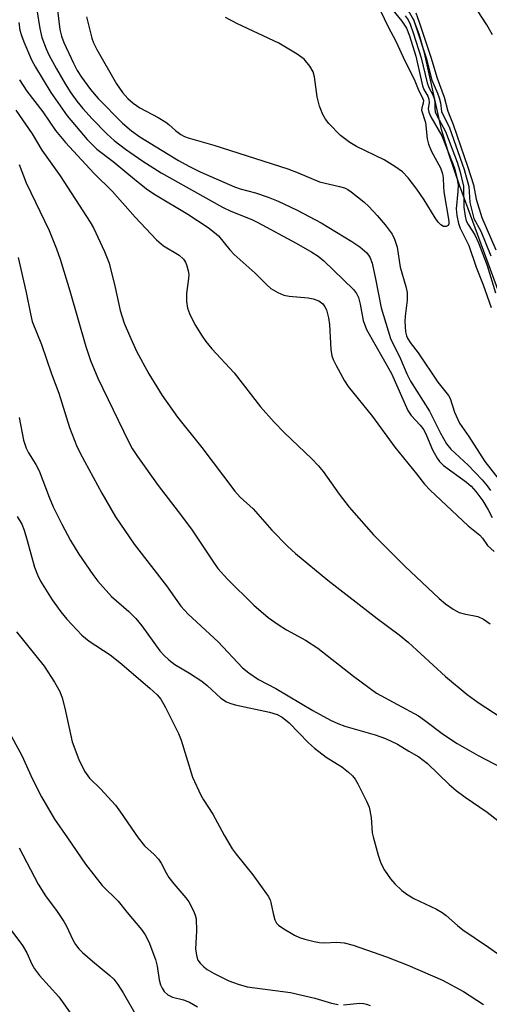
# Model space of a CAD drawing. Units: inches. Extents: x 1279765 to 1285765, y 533450 to 537451.
# Drawn here: x 1282780 to 1282880, y 535855 to 536065 of the extents above; entities that cross this region are included whole.
import ezdxf

# ---------------------------------------------------------------- set-up
doc = ezdxf.new("R2010")
doc.units = ezdxf.units.IN
doc.header["$MEASUREMENT"] = 0
for name, color, linetype in [('HYDRO-Stream Poly Centerlines', 142, 'Continuous'), ('HYDRO-Water Body', 4, 'Continuous'), ('Undefined', 1, 'Continuous')]:
    doc.layers.add(name, color=color, linetype=linetype)

msp = doc.modelspace()

# ---------------------------------------------------------------- linework, layer by layer
at = {"layer": 'HYDRO-Stream Poly Centerlines'}
msp.add_lwpolyline([(1282881.93, 536006.7), (1282873.61, 536029.29), (1282871.28, 536036.19), (1282869.72, 536041.44), (1282866.08, 536057.82), (1282864.95, 536061.74), (1282863.77, 536064.76), (1282862.4, 536067.23)], dxfattribs=at)
at = {"layer": 'HYDRO-Water Body'}
msp.add_lwpolyline([(1282881.93, 536006.7), (1282873.61, 536029.29), (1282871.28, 536036.19), (1282869.72, 536041.44), (1282866.08, 536057.82), (1282864.95, 536061.74), (1282863.77, 536064.76), (1282862.4, 536067.23)], dxfattribs=at)
at = {"layer": 'Undefined'}
for points, elevation in [([(1282856.48, 536070.48), (1282861.23, 536064.55), (1282862.23, 536063.07), (1282862.88, 536061.41), (1282864.21, 536057.09), (1282865.66, 536050.71), (1282865.96, 536049.95), (1282866.76, 536048.53), (1282867.01, 536047.91), (1282867.09, 536047.21), (1282866.86, 536045.81), (1282866.99, 536045.1), (1282867.46, 536044.11), (1282869.75, 536040.05), (1282872.45, 536033.16), (1282872.91, 536031.44), (1282873.24, 536029.61), (1282873.21, 536028.18), (1282872.87, 536024.5), (1282872.97, 536023.04), (1282873.31, 536021.37), (1282873.71, 536020.32), (1282875.53, 536016.62), (1282877.13, 536012.02), (1282878.61, 536008.23), (1282880.27, 536003.41)], 366), ([(1282880.59, 536061.64), (1282879.36, 536063.76), (1282873.68, 536072.56)], 360), ([(1282787.51, 536069.35), (1282788.28, 536062.8), (1282788.64, 536061.36), (1282789.11, 536059.96), (1282791.15, 536055.55), (1282791.96, 536054.03), (1282792.9, 536052.57), (1282794.84, 536049.96), (1282796.45, 536048.04), (1282801.63, 536042.76), (1282803.53, 536041.11), (1282805.31, 536039.86), (1282813.57, 536034.78), (1282815.77, 536033.57), (1282818.2, 536032.36), (1282825.5, 536029.15), (1282826.75, 536028.73), (1282830.05, 536027.89), (1282832.7, 536026.99), (1282834.82, 536026.13), (1282838.92, 536024.22), (1282844.05, 536021.47), (1282850.58, 536017.51), (1282852.29, 536016.38), (1282853.76, 536015.07), (1282854.39, 536014.16), (1282854.88, 536012.84), (1282855.63, 536009.53), (1282856.8, 536003.36), (1282858.8, 535996.76), (1282860.93, 535992.41), (1282862.32, 535989.26), (1282863.11, 535987.67), (1282867.11, 535981.25), (1282869.48, 535976.55), (1282870.75, 535974.31), (1282871.73, 535973.15), (1282875.41, 535969.75), (1282878.37, 535966.61), (1282879.47, 535965.33), (1282880.18, 535964.34)], 370), ([(1282855.77, 536068.66), (1282858.33, 536063.33), (1282859.94, 536060.3), (1282861.91, 536056.07), (1282863.89, 536052.18), (1282864.84, 536049.66), (1282865.57, 536048.33), (1282865.83, 536047.64), (1282865.77, 536047.02), (1282865.48, 536046.04), (1282865.46, 536045.51), (1282866.28, 536042.92), (1282866.68, 536039.44), (1282866.9, 536038.31), (1282867.58, 536036.74), (1282869.46, 536033.24), (1282869.95, 536031.93), (1282870.09, 536031.11), (1282870.1, 536029.23), (1282870.2, 536028.08), (1282871.24, 536021.87), (1282871.25, 536021.27), (1282871.15, 536020.92), (1282870.73, 536020.67), (1282870.16, 536020.72), (1282869.58, 536021.06), (1282869.02, 536021.59), (1282868.33, 536022.57), (1282865.98, 536026.41), (1282864.44, 536028.67), (1282862.59, 536031.08), (1282861.39, 536032.34), (1282859.72, 536033.53), (1282857.49, 536034.94), (1282851.6, 536037.78), (1282850.12, 536038.63), (1282848.15, 536040.14), (1282845.64, 536042.7), (1282844.94, 536043.61), (1282844.38, 536044.58), (1282843.66, 536046.43), (1282843.15, 536048.39), (1282842.62, 536052.67), (1282842.35, 536053.75), (1282841.64, 536054.93), (1282840.37, 536056.42), (1282838.9, 536057.52), (1282834.99, 536059.88), (1282826.18, 536063.98), (1282823.6, 536065.32)], 368), ([(1282783.34, 536066.97), (1282783.98, 536063), (1282784.43, 536061.05), (1282785.31, 536058.63), (1282785.93, 536057.35), (1282787.57, 536054.37), (1282789.41, 536051.18), (1282790.61, 536049.27), (1282791.91, 536047.46), (1282793.2, 536045.89), (1282795.15, 536043.69), (1282798.27, 536040.52), (1282799.89, 536039.09), (1282802.28, 536037.21), (1282805.99, 536034.62), (1282809.85, 536032.14), (1282822.94, 536024.86), (1282824.73, 536023.96), (1282829.24, 536022.18), (1282830.54, 536021.58), (1282838.72, 536017.15), (1282842.04, 536015.23), (1282843.4, 536014.34), (1282844.59, 536013.36), (1282850.93, 536007.27), (1282851.56, 536006.41), (1282851.98, 536005.5), (1282852.33, 536004.14), (1282852.99, 536000.61), (1282853.72, 535998.69), (1282859.04, 535989.32), (1282862.5, 535981.39), (1282863.2, 535980.37), (1282865.18, 535978.27), (1282865.92, 535977.28), (1282866.5, 535976.09), (1282867.77, 535972.99), (1282868.79, 535971.2), (1282869.31, 535970.49), (1282870.1, 535969.69), (1282875.03, 535966.08), (1282876.02, 535965.21), (1282877.04, 535964.1), (1282878.5, 535962.1), (1282879.69, 535960.19), (1282880.53, 535958.54)], 372), ([(1282864.2, 536066.34), (1282864.96, 536064.33), (1282867.43, 536056.88), (1282868.77, 536052.36), (1282870.26, 536048.32), (1282871.09, 536045.31), (1282872.22, 536042.49), (1282875.36, 536033.37), (1282876.53, 536029.59), (1282877.11, 536026.55), (1282878.32, 536022.62), (1282881.29, 536015.71)], 360), ([(1282779.52, 536064.24), (1282779.74, 536062.62), (1282780.06, 536061.47), (1282780.58, 536060.12), (1282782.24, 536056.28), (1282783.06, 536054.69), (1282786.35, 536049.33), (1282789.8, 536044.36), (1282794.06, 536039.27), (1282796.15, 536037.22), (1282799.63, 536034.6), (1282804.59, 536030.45), (1282807.04, 536028.53), (1282808.65, 536027.47), (1282815.59, 536023.35), (1282819.91, 536020.46), (1282821.3, 536019.45), (1282822.09, 536018.7), (1282824.53, 536015.75), (1282825.49, 536014.71), (1282829.95, 536010.74), (1282832.4, 536008.24), (1282833.28, 536007.49), (1282834.77, 536006.6), (1282836.08, 536006.04), (1282837.2, 536005.82), (1282841.23, 536005.46), (1282842.34, 536005.28), (1282843.54, 536004.83), (1282844.37, 536004.15), (1282844.83, 536003.53), (1282845.14, 536002.91), (1282845.61, 536001.2), (1282845.79, 535999.74), (1282846.1, 535994.46), (1282846.33, 535993.08), (1282846.62, 535992.3), (1282847.24, 535991.02), (1282849.02, 535987.75), (1282849.78, 535986.54), (1282854.96, 535980.09), (1282859.74, 535973.55), (1282864.38, 535967.91), (1282866.11, 535965.69), (1282867.28, 535964.4), (1282875.41, 535956.77), (1282877.89, 535954.77), (1282878.44, 535954.15), (1282879.5, 535952.56), (1282880.96, 535951.26)], 374), ([(1282793.98, 536065.47), (1282795.1, 536060.94), (1282795.47, 536059.92), (1282796.16, 536058.49), (1282800.33, 536051.16), (1282801.63, 536049.31), (1282802.79, 536048.02), (1282803.89, 536047.05), (1282805.35, 536046.02), (1282809.22, 536043.95), (1282810.88, 536042.96), (1282811.53, 536042.47), (1282812.91, 536041.19), (1282814.08, 536040.35), (1282814.84, 536039.95), (1282815.66, 536039.65), (1282821.14, 536038.07), (1282836.88, 536032.98), (1282839.09, 536032.18), (1282843.65, 536030.23), (1282847.96, 536029.25), (1282849.04, 536028.92), (1282849.74, 536028.58), (1282850.44, 536028.1), (1282853.14, 536025.95), (1282854.2, 536024.97), (1282856, 536023.06), (1282857.67, 536021.08), (1282859.17, 536019.04), (1282859.68, 536018), (1282860.23, 536016.31), (1282860.92, 536012.02), (1282862.11, 536007.88), (1282862.39, 536006.58), (1282862.39, 536004.98), (1282861.93, 536001.56), (1282861.86, 536000.42), (1282862.05, 535998.18), (1282862.24, 535997.37), (1282862.44, 535996.88), (1282863.02, 535995.95), (1282864.75, 535993.7), (1282868.92, 535987.43), (1282871.22, 535984.63), (1282871.52, 535984), (1282872.5, 535981.02), (1282873.56, 535978.7), (1282875.54, 535975.83), (1282878.93, 535970.52), (1282882.01, 535966.6)], 368), ([(1282861.98, 536065.67), (1282862.57, 536064.8), (1282863, 536063.94), (1282863.68, 536062.08), (1282865.38, 536056.71), (1282866.64, 536051.36), (1282867.03, 536050.37), (1282867.85, 536048.82), (1282868.14, 536048.04), (1282868.3, 536047.25), (1282868.25, 536045.84), (1282868.37, 536045.18), (1282868.7, 536044.41), (1282870.53, 536041), (1282873.02, 536034.41), (1282873.61, 536032.59), (1282874.4, 536029.28), (1282874.47, 536024.84), (1282874.73, 536022.87), (1282874.97, 536021.9), (1282875.37, 536021.13), (1282876.83, 536018.91), (1282877.62, 536017.21), (1282879.43, 536012.39), (1282881.22, 536006.54)], 364), ([(1282863.63, 536065.1), (1282864.33, 536063.19), (1282866.44, 536056.69), (1282867.67, 536051.96), (1282868.11, 536050.79), (1282868.87, 536049.16), (1282869.23, 536048.14), (1282869.5, 536047.1), (1282869.73, 536045.28), (1282871.38, 536041.75), (1282874.52, 536032.88), (1282875.52, 536029.23), (1282875.77, 536025.83), (1282876.6, 536022.4), (1282878.09, 536019.67), (1282880.23, 536014.45)], 362), ([(1282779.65, 536052), (1282781.2, 536049.62), (1282784.63, 536045.17), (1282787.31, 536041.23), (1282789.49, 536038.66), (1282795.5, 536032.12), (1282799.5, 536028.19), (1282804.35, 536022.67), (1282808.88, 536017.84), (1282810.37, 536016.54), (1282813.72, 536014.56), (1282814.68, 536013.74), (1282815.07, 536013.05), (1282815.36, 536012.29), (1282815.65, 536011.23), (1282815.76, 536010.42), (1282815.72, 536009.57), (1282815.26, 536006.42), (1282815.29, 536004.68), (1282815.49, 536003.26), (1282815.9, 536002.15), (1282817.08, 535999.74), (1282818.6, 535997.26), (1282819.44, 535996.11), (1282820.68, 535994.6), (1282825.43, 535989.44), (1282831.11, 535982.21), (1282833.97, 535978.91), (1282836.18, 535976.65), (1282842.07, 535971.06), (1282843.39, 535969.67), (1282844.42, 535968.36), (1282847.88, 535963.55), (1282850.02, 535960.79), (1282852.05, 535958.4), (1282855.22, 535954.87), (1282861.89, 535948.13), (1282869.2, 535941.29), (1282870.53, 535940.14), (1282872.19, 535938.97), (1282873.45, 535938.28), (1282874.55, 535937.96), (1282877.47, 535937.39), (1282878.69, 535936.81), (1282880.09, 535935.87)], 376), ([(1282778.89, 536045.54), (1282782.33, 536040.49), (1282784.44, 536037.03), (1282788.36, 536031.53), (1282794.75, 536021.65), (1282795.45, 536020.42), (1282797.82, 536015.36), (1282798.78, 536012.86), (1282800.07, 536007.66), (1282801.15, 536002.73), (1282802.01, 536000.04), (1282803.11, 535997.39), (1282804.63, 535994.07), (1282807.22, 535989.22), (1282810.07, 535984.59), (1282813.34, 535979.98), (1282818.59, 535973.51), (1282825.59, 535964.2), (1282826.76, 535962.93), (1282829.54, 535960.44), (1282833.53, 535955.83), (1282836.84, 535952.46), (1282838.54, 535950.85), (1282845.48, 535945.14), (1282855.97, 535936.99), (1282860.64, 535933.51), (1282862.68, 535931.88), (1282870.57, 535924.6), (1282875.2, 535920.74), (1282877.5, 535919.03), (1282887.15, 535912.77)], 378), ([(1282779.55, 536033.94), (1282781.1, 536030.03), (1282786.02, 536019.86), (1282787.54, 536015.96), (1282788.3, 536013.75), (1282790.39, 536006.94), (1282793.79, 535995.09), (1282794.82, 535992.1), (1282796.39, 535988.31), (1282802.92, 535974.8), (1282803.72, 535973.29), (1282804.82, 535971.6), (1282809.28, 535965.38), (1282814.25, 535958.92), (1282816.48, 535955.84), (1282820.89, 535949.23), (1282822, 535947.67), (1282824.06, 535945.36), (1282829.67, 535939.83), (1282832.72, 535937.22), (1282834.87, 535935.68), (1282836.61, 535934.59), (1282840.67, 535932.39), (1282843.3, 535930.62), (1282850.95, 535924.67), (1282855.85, 535921.03), (1282864.79, 535916.18), (1282866.11, 535915.26), (1282870.14, 535912.22), (1282873.02, 535910.27), (1282877.5, 535907.72), (1282884.21, 535904.25)], 380), ([(1282779.35, 536014.11), (1282781.06, 536006.59), (1282781.97, 536002.04), (1282782.39, 536000.41), (1282784.36, 535995.5), (1282786.48, 535989.23), (1282788.05, 535985.13), (1282790.33, 535977.79), (1282791.85, 535973.9), (1282792.57, 535972.27), (1282797.19, 535963.74), (1282800.17, 535958.69), (1282804.15, 535952.84), (1282811.04, 535943.95), (1282814.05, 535939.6), (1282815.63, 535937.94), (1282822.03, 535932.02), (1282827.22, 535926.42), (1282828.56, 535925.39), (1282830.67, 535923.99), (1282834.36, 535922.06), (1282842.22, 535917.37), (1282846, 535915.3), (1282847.56, 535914.58), (1282849.11, 535914), (1282855.58, 535912.15), (1282857.74, 535911.35), (1282860.32, 535910.18), (1282862.71, 535908.68), (1282864.89, 535907.46), (1282866.75, 535906.05), (1282871.35, 535901.54), (1282872.83, 535900.22), (1282874.73, 535898.83), (1282879.46, 535895.64), (1282885.01, 535891.31)], 382), ([(1282779.61, 535979.91), (1282780.53, 535975.09), (1282781.07, 535973.34), (1282781.58, 535972.34), (1282783.11, 535969.89), (1282783.86, 535968.52), (1282786, 535962.89), (1282786.85, 535960.85), (1282788.67, 535957.14), (1282790.52, 535953.66), (1282792.33, 535950.73), (1282795.31, 535946.35), (1282796.37, 535944.94), (1282799.32, 535941.65), (1282803.02, 535938.47), (1282804.47, 535937.01), (1282805.77, 535935.43), (1282809.62, 535930.1), (1282810.53, 535929.05), (1282811.52, 535928.15), (1282812.82, 535927.18), (1282815.93, 535925.32), (1282818.55, 535923.58), (1282819.67, 535922.68), (1282822.64, 535919.94), (1282823.82, 535919.18), (1282824.54, 535918.87), (1282825.66, 535918.56), (1282833.03, 535916.99), (1282834.64, 535916.45), (1282835.68, 535915.89), (1282837.19, 535914.67), (1282841.33, 535910.44), (1282842.6, 535909.31), (1282845.13, 535907.34), (1282848.47, 535905.3), (1282849.87, 535904.2), (1282850.73, 535903.39), (1282851.25, 535902.69), (1282851.83, 535901.68), (1282853.69, 535898), (1282854.26, 535896.66), (1282854.67, 535894.49), (1282854.94, 535891.23), (1282855.09, 535890.39), (1282856.2, 535886.42), (1282856.78, 535884.75), (1282857.57, 535883.27), (1282858.79, 535881.38), (1282859.74, 535880.31), (1282861.21, 535878.93), (1282862.32, 535878.08), (1282863.82, 535877.22), (1282868.62, 535874.92), (1282869.86, 535874.23), (1282870.71, 535873.58), (1282873.13, 535871.39), (1282874.24, 535870.49), (1282879.72, 535866.82), (1282884.77, 535863.21)], 384), ([(1282779.19, 535958.78), (1282780.13, 535957.11), (1282780.65, 535955.82), (1282781.32, 535953.65), (1282782.84, 535947.92), (1282783.47, 535946.28), (1282784.12, 535944.96), (1282786.6, 535940.96), (1282788.47, 535938.38), (1282789.76, 535936.82), (1282792.97, 535933.43), (1282794.53, 535932.12), (1282798.98, 535929.2), (1282801.08, 535927.57), (1282807.5, 535922.1), (1282809.02, 535920.66), (1282809.78, 535919.75), (1282810.79, 535917.97), (1282813.6, 535912.46), (1282814.12, 535911), (1282816.57, 535903.12), (1282818.34, 535899.23), (1282818.9, 535898.24), (1282820.92, 535895.19), (1282823.32, 535890.69), (1282825.03, 535887.8), (1282825.9, 535886.63), (1282829.47, 535882.25), (1282832.75, 535877.68), (1282833.14, 535876.91), (1282833.32, 535876.35), (1282833.77, 535874.02), (1282834.14, 535872.65), (1282834.52, 535871.92), (1282834.89, 535871.52), (1282836.06, 535870.71), (1282838.34, 535869.38), (1282839.4, 535868.88), (1282840.53, 535868.52), (1282842.54, 535867.99), (1282843.69, 535867.78), (1282844.76, 535867.75), (1282847.34, 535867.89), (1282848.93, 535867.73), (1282850.89, 535867.2), (1282857.94, 535864.76), (1282862.5, 535862.92), (1282869.9, 535859.77), (1282874.42, 535857.33), (1282878.64, 535854.58)], 386), ([(1282779.01, 535934.12), (1282784.94, 535926.79), (1282787.09, 535923.37), (1282788.23, 535921.38), (1282788.74, 535920.05), (1282789.35, 535917.85), (1282790.87, 535910.62), (1282792.33, 535906.89), (1282793.51, 535904.35), (1282794.58, 535902.88), (1282796.92, 535900.62), (1282800.11, 535897.11), (1282801.19, 535895.64), (1282804.95, 535890.12), (1282806.36, 535888.44), (1282808.42, 535886.57), (1282809.3, 535885.6), (1282809.9, 535884.72), (1282810.94, 535882.66), (1282811.55, 535881.7), (1282812.59, 535880.34), (1282815.18, 535877.34), (1282815.82, 535876.46), (1282816.86, 535874.42), (1282817.17, 535873.63), (1282817.37, 535872.82), (1282817.44, 535870.31), (1282817.24, 535866.37), (1282817.47, 535864.76), (1282817.74, 535864.02), (1282818.22, 535863.35), (1282819.02, 535862.57), (1282819.71, 535862.06), (1282821.21, 535861.19), (1282824.33, 535859.64), (1282826.29, 535858.91), (1282828.27, 535858.35), (1282837.45, 535857.12), (1282842.7, 535855.94), (1282846.21, 535854.84), (1282847.65, 535854.55)], 388), ([(1282777.07, 535913.37), (1282780.13, 535907.7), (1282782.44, 535902.69), (1282784.38, 535898.88), (1282787.14, 535894.11), (1282789.91, 535890.18), (1282793.71, 535884.55), (1282797.29, 535879.97), (1282800.68, 535876.63), (1282802.64, 535874.18), (1282805.69, 535870.59), (1282806.5, 535869.45), (1282807.27, 535867.95), (1282808.69, 535864.14), (1282809.01, 535862.77), (1282809.45, 535859.8), (1282809.76, 535858.77), (1282810.11, 535858.01), (1282810.55, 535857.31), (1282811.34, 535856.61), (1282812.29, 535856.13), (1282814.67, 535855.56), (1282815.93, 535855.02), (1282817.63, 535854.02)], 390), ([(1282779.55, 535888.02), (1282783.65, 535880.24), (1282785.22, 535877.75), (1282787.68, 535874.44), (1282789.14, 535872.27), (1282789.71, 535871.27), (1282791.04, 535868.39), (1282791.59, 535867.4), (1282792.32, 535866.47), (1282793.12, 535865.63), (1282795.22, 535863.79), (1282798.95, 535860.72), (1282799.75, 535859.93), (1282800.63, 535858.84), (1282801.8, 535857.08), (1282805.32, 535850.88)], 392), ([(1282775.28, 535873.85), (1282780.31, 535867.16), (1282781.21, 535865.6), (1282782.32, 535863.17), (1282782.88, 535862.15), (1282783.95, 535860.76), (1282788.05, 535856.17), (1282791.06, 535851.99)], 394), ([(1282848.8, 535854.5), (1282852.28, 535854.83), (1282853.14, 535854.78), (1282853.7, 535854.66), (1282854.47, 535854.33)], 388)]:
    msp.add_lwpolyline(points, dxfattribs=dict(at, elevation=elevation))

doc.saveas('drawing.dxf')
